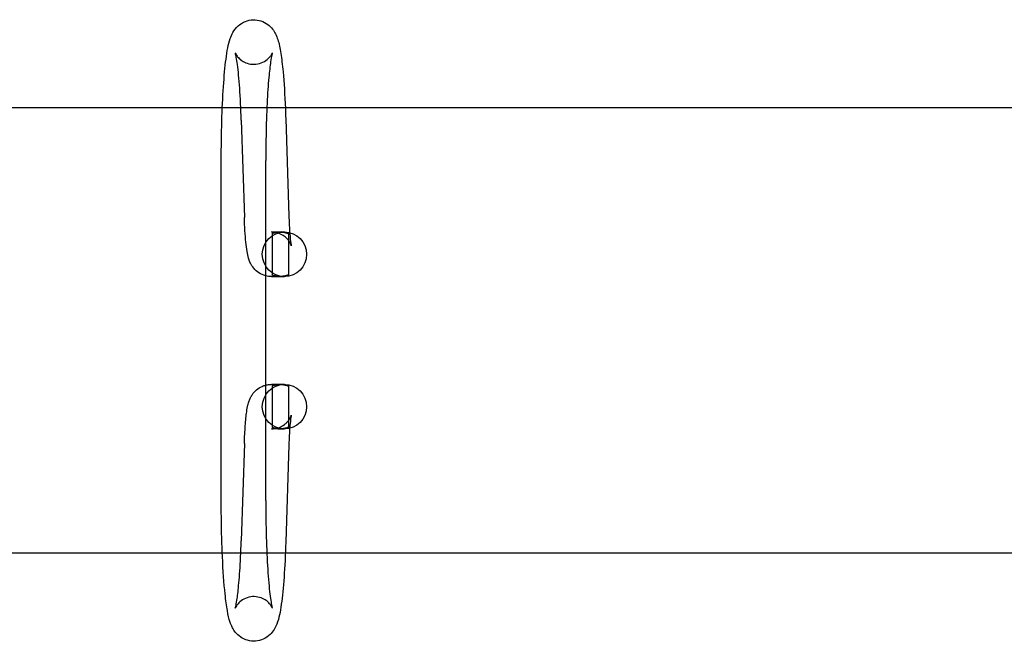
# Model space of a CAD drawing. Units: millimetres. Extents: x -0.04 to 6, y -1.46 to 1.1.
# Drawn here: x 4.32 to 4.74, y -0.13 to 0.13 of the extents above; entities that cross this region are included whole.
import ezdxf

# ---------------------------------------------------------------- set-up
doc = ezdxf.new("R2010")
doc.units = ezdxf.units.MM
doc.header["$LTSCALE"] = 2.07
doc.layers.add('SPIELGERÄTE', color=7, linetype='Continuous')

# ---------------------------------------------------------------- blocks, each defined once
blk = doc.blocks.new('6.11500')
at = {"layer": 'SPIELGERÄTE'}
for p, q in [((4.405629063199859, 0.09499999999999999), (1.543562636615341, 0.09499999999999999)), ((4.432527261081404, 0.09499999999999999), (4.405629063199859, 0.09499999999999999)), ((4.982671530867354, 0.09499999999999999), (4.432527261081404, 0.09499999999999999)), ((4.413710478009392, 0.0897330091052254), (4.415051680491731, 0.04818423000290258)), ((4.432700586637596, 0.09034601341924632), (4.434041789119934, 0.04879723431692348)), ((4.405176797131853, -0.07249999999999669), (4.405176797131853, 0.07250000000000333)), ((4.424176797131853, -0.07249999999999666), (4.424176797131853, 0.07250000000000335)), ((4.426549122320306, 0.0420000000000033), (4.430103363598151, 0.0420000000000033)), ((4.426908408697767, 0.0413370273572542), (4.426908408697767, 0.02366297264275244)), ((4.430713453797383, 0.0420000000000033), (4.432151523552716, 0.0420000000000033)), ((4.433908408697767, 0.04133702735725414), (4.433908408697767, 0.02366297264275247)), ((4.426549122320306, 0.02300000000000331), (4.426730975363207, 0.02300000000000331)), ((4.426730975363207, 0.02300000000000331), (4.430103363598151, 0.02300000000000331)), ((4.430713453797383, 0.02300000000000331), (4.432151523552716, 0.02300000000000331)), ((4.426730975363207, -0.0229999999999962), (4.426549122320306, -0.02299999999999619)), ((4.430103363598151, -0.02299999999999634), (4.426730975363207, -0.0229999999999962)), ((4.426908408697767, -0.02366297264274547), (4.426908408697767, -0.0413370273572472)), ((4.432151523552716, -0.02299999999999642), (4.430713453797384, -0.02299999999999636)), ((4.433908408697767, -0.02366297264274553), (4.433908408697767, -0.0413370273572472)), ((4.430103363598151, -0.04199999999999633), (4.426549122320306, -0.04199999999999619)), ((4.432151523552716, -0.04199999999999642), (4.430713453797384, -0.04199999999999636)), ((4.415051680491731, -0.04818423000289491), (4.413710478009392, -0.08973300910521359)), ((4.434041789119934, -0.04879723431691567), (4.432700586637596, -0.09034601341923434)), ((4.405629063199794, -0.09499999999999999), (1.543562636615312, -0.09499999999999999)), ((4.432527261081375, -0.09499999999999999), (4.405629063199794, -0.09499999999999999)), ((4.982671530867354, -0.09499999999999999), (4.432527261081375, -0.09499999999999999))]:
    blk.add_line(p, q, dxfattribs=at)
for centre, major_axis in [((4.432151523552716, 0.0325000000000033), (-9.389814788165668e-17, 0.009499999999999998)), ((4.432151523552716, -0.03249999999999642), (0, -0.009499999999999998))]:
    blk.add_ellipse(centre, major_axis=major_axis, ratio=0.9961946980917642, dxfattribs=at)
for points, knots in [([(4.405176797131852, 0.07250000000000333), (4.405176797131852, 0.07813889332956823), (4.405259871658385, 0.08384975188178295), (4.405577242243558, 0.09444849887068558), (4.405812582347162, 0.09947721623896921), (4.406413206807783, 0.1084366334611424), (4.406784912509838, 0.1124482147162235), (4.407676357445183, 0.1192621038199854), (4.408113658988478, 0.1219088793295781), (4.409281229885311, 0.1253262242402309), (4.409618440126061, 0.1261785831556107), (4.410663155781394, 0.1280045206714183), (4.411369022211948, 0.1289952739122929), (4.413215432464014, 0.1306617577911366), (4.414292749112372, 0.1313606781328455), (4.416503142211061, 0.1322210334286704), (4.417627455091287, 0.1324570029930003), (4.419883790566108, 0.1325324749265268), (4.421041886491617, 0.132367115114916), (4.423170316834763, 0.1316833610001996), (4.424164479865263, 0.1311572367182342), (4.425833726132797, 0.129926069790855), (4.426524898777337, 0.1292136285545271), (4.427607853322214, 0.1278250377235524), (4.42800707724796, 0.1271434860391072), (4.428748089991626, 0.1256679660881877), (4.429032272821508, 0.12490050494424), (4.429866917374216, 0.1223021219632456), (4.430236075570011, 0.1204322858727316), (4.430947279749782, 0.1159191373089043), (4.431259215474987, 0.1133023913456771), (4.431956412048165, 0.1058551836268767), (4.432300214564821, 0.1004631573813778), (4.432600698600197, 0.09323765527870422), (4.432653559179063, 0.09180286539501409), (4.432700586637596, 0.09034601341924636)], [0, 0, 0, 0, 0.01691667998869471, 0.01691667998869471, 0.03355421241272365, 0.03355421241272365, 0.05043418717212322, 0.05043418717212322, 0.06828220274639006, 0.06828220274639006, 0.07393321362275533, 0.07393321362275533, 0.07899331663148026, 0.07899331663148026, 0.08328675966123446, 0.08328675966123446, 0.08696618468723794, 0.08696618468723794, 0.09069736247267034, 0.09069736247267034, 0.09442257294550783, 0.09442257294550783, 0.09814468265030794, 0.09814468265030794, 0.1019817617422143, 0.1019817617422143, 0.1072219610856407, 0.1072219610856407, 0.1199607093735086, 0.1199607093735086, 0.132638182866603, 0.132638182866603, 0.1519105976275286, 0.1519105976275286, 0.1565605250837224, 0.1565605250837224, 0.1565605250837224, 0.1565605250837224]), ([(4.413710478009392, 0.08973300910522536), (4.413552077233728, 0.09464006745349758), (4.413322028806889, 0.09930544486510642), (4.412767166442216, 0.1072793429230091), (4.412435511474992, 0.110734720934865), (4.411929442496891, 0.114582079496027), (4.411763820016259, 0.1156402296131245), (4.411472637917727, 0.117209627429308), (4.411340543825882, 0.1177811411218515), (4.411208200016475, 0.118267262834634), (4.411174935269716, 0.1183654894528632), (4.411174935179037, 0.1183654897095552), (4.411182494828394, 0.1183437135078522), (4.411239002349393, 0.1182052867024377), (4.411319320263745, 0.1180142408131067), (4.411598170822087, 0.1175260716578778), (4.411739636585252, 0.1172990545530355), (4.412224740668928, 0.1166346931072934), (4.412650228664533, 0.116142841179568), (4.413706255531475, 0.1152287657934833), (4.414332776946792, 0.114798792807502), (4.415827875594879, 0.1140523357358981), (4.416734270724034, 0.113756439907761), (4.418684755944924, 0.1134500219557714), (4.419756447437841, 0.1134669201019059), (4.421800213871538, 0.1138530724114598), (4.422794768652124, 0.1142351136478066), (4.42445915632327, 0.1152059000271053), (4.425156687071083, 0.1158005496042558), (4.426095879475807, 0.1168238871701957), (4.426399002809305, 0.1172663149144987), (4.426773442261235, 0.117891169047657), (4.426870093463004, 0.1181006553627206), (4.426966384915597, 0.1183213218459796), (4.426981389209182, 0.1183654900125174), (4.426981389073169, 0.1183654896274901)], [0, 0, 0, 0, 0.01573683889686359, 0.01573683889686359, 0.03103280463629839, 0.03103280463629839, 0.03816568488405653, 0.03816568488405653, 0.04444108118897652, 0.04444108118897652, 0.04773303067157087, 0.04773303067157087, 0.04927969059911008, 0.04927969059911008, 0.05226843044743057, 0.05226843044743057, 0.05407897262090079, 0.05407897262090079, 0.0569449100738228, 0.0569449100738228, 0.05966651602826289, 0.05966651602826289, 0.06281518470118806, 0.06281518470118806, 0.06627164191660974, 0.06627164191660974, 0.06978882749453126, 0.06978882749453126, 0.07318859512997103, 0.07318859512997103, 0.07611821598783336, 0.07611821598783336, 0.07882621548823653, 0.07882621548823653, 0.08102676646887765, 0.08102676646887765, 0.08102676646887765, 0.08102676646887765]), ([(4.426981389073169, 0.1183654896274901), (4.426981388999104, 0.1183654894178263), (4.426976798629854, 0.118352397705826), (4.426935680693738, 0.1182235914063244), (4.426848291073315, 0.1179152735252508), (4.426596390178246, 0.1167882078195282), (4.426409680755032, 0.1157668048491103), (4.425966321917332, 0.112740767151219), (4.425705203500403, 0.1104612872570596), (4.425187639443263, 0.1046850942920765), (4.424936298409347, 0.1009575392661051), (4.424522845459668, 0.09258606328323642), (4.42436386036985, 0.08778853316316503), (4.424209049518811, 0.07948044404585526), (4.424176797131852, 0.07598033939931251), (4.424176797131852, 0.07250000000000334)], [0.08102676646887765, 0.08102676646887765, 0.08102676646887765, 0.08102676646887765, 0.08222506018766972, 0.08222506018766972, 0.08732825477126353, 0.08732825477126353, 0.0953519419924833, 0.0953519419924833, 0.1068695684819906, 0.1068695684819906, 0.1208483986386734, 0.1208483986386734, 0.1359148117263916, 0.1359148117263916, 0.1463558299243191, 0.1463558299243191, 0.1463558299243191, 0.1463558299243191]), ([(4.424176934900807, 0.02329552364076119), (4.423906648763879, 0.02336375836904285), (4.423639901418898, 0.02344287385212332), (4.422392419227225, 0.0238744980169267), (4.42145676558714, 0.02438231605921203), (4.41984356239734, 0.02561225693799092), (4.419145652204208, 0.02635059807033517), (4.41810023640576, 0.02779217931749733), (4.417720575968294, 0.02850082688090487), (4.417161262724854, 0.02977106228581825), (4.416967592041098, 0.03034832275638177), (4.416532746458281, 0.03184940450061775), (4.416353104906704, 0.03274332626828172), (4.415793898831874, 0.03609462049046529), (4.41551505889921, 0.03906525267243484), (4.415200634411365, 0.04432263860253413), (4.415115156641241, 0.04621781810833643), (4.415051680491731, 0.04818423000290256)], [0.002443891366320843, 0.002443891366320843, 0.002443891366320843, 0.002443891366320843, 0.003298281089371123, 0.003298281089371123, 0.006520862783914399, 0.006520862783914399, 0.009723526755433573, 0.009723526755433573, 0.01269884803903447, 0.01269884803903447, 0.01565575555752182, 0.01565575555752182, 0.02081113739957684, 0.02081113739957684, 0.03334072061805909, 0.03334072061805909, 0.03960248672740522, 0.03960248672740522, 0.03960248672740522, 0.03960248672740522]), ([(4.434041789119934, 0.04879723431692355), (4.434115161356682, 0.04652425398993053), (4.434220916612954, 0.04436456617420605), (4.434471374459107, 0.04071106277110403), (4.434619961115451, 0.03913849351159257), (4.434830371101582, 0.03748346507789205), (4.434894993438988, 0.03705279929080717), (4.434995075544268, 0.03647550932935709), (4.435034794813759, 0.03628713009818856), (4.435060875155749, 0.03617575790275317), (4.435065025198956, 0.0361599224435743), (4.435065025329958, 0.03615992194904312)], [0, 0, 0, 0, 0.007309448378895645, 0.007309448378895645, 0.01434619352908575, 0.01434619352908575, 0.01745554853336502, 0.01745554853336502, 0.01996334101980106, 0.01996334101980106, 0.02084813287351376, 0.02084813287351376, 0.02084813287351376, 0.02084813287351376]), ([(4.435065025329958, 0.03615992194904312), (4.435065025472312, 0.03615992141166222), (4.435060154983053, 0.03617862634630063), (4.435031380622901, 0.03627237803959713), (4.435001854476416, 0.03636428026946534), (4.434874587772181, 0.03669842737738783), (4.434745120645782, 0.0370036261531713), (4.434382664266841, 0.03766571938430451), (4.43416927495302, 0.03800662824768395), (4.433620744661146, 0.03874142935885776), (4.43326785828671, 0.03914150008851845), (4.432350461478613, 0.04000153795472119), (4.43174540320034, 0.04044842450221178), (4.430294972335696, 0.04126215131083133), (4.429409018090669, 0.04159854282044017), (4.427861490200998, 0.04193018013983222), (4.427203588556139, 0.04200000000000344), (4.426549122320306, 0.04200000000000344)], [0.02084813287351376, 0.02084813287351376, 0.02084813287351376, 0.02084813287351376, 0.02180958944695696, 0.02180958944695696, 0.02306764186059928, 0.02306764186059928, 0.02493821666987511, 0.02493821666987511, 0.02648012977170641, 0.02648012977170641, 0.02825490115912668, 0.02825490115912668, 0.03059924318307082, 0.03059924318307082, 0.03346709445998338, 0.03346709445998338, 0.03548104917647319, 0.03548104917647319, 0.03548104917647319, 0.03548104917647319]), ([(4.426921727254445, 0.04133176086633128), (4.426941084281895, 0.04133176086633128), (4.426982434074654, 0.04134037364495668), (4.427111285532542, 0.04137511853734899), (4.427198760438946, 0.0414012119926912), (4.427414789516823, 0.04146602482914186), (4.427543518577977, 0.04150472324690146), (4.427831877035958, 0.04158692395607844), (4.427991530669575, 0.04163034322648396), (4.428325654832007, 0.04171356355514444), (4.428511884290131, 0.04175637149504663), (4.428912900574428, 0.04183636877544261), (4.429127690866779, 0.04187348736354313), (4.429572270455192, 0.04193507844059741), (4.429802451052325, 0.04195955503472582), (4.430262493193568, 0.04199202597000151), (4.43049235901023, 0.04200000000000337), (4.430934548584537, 0.04200000000000337), (4.431160675186274, 0.04199202597000151), (4.431605097789103, 0.04195955503472582), (4.431823402561917, 0.04193507844059741), (4.432236735164229, 0.04187348736354313), (4.432432129472048, 0.04183636877544261), (4.432788477995302, 0.04175637149504663), (4.432949432287527, 0.04171356355514444), (4.433229795748992, 0.04163034322648396), (4.433359065637041, 0.04158692395607844), (4.433581168168636, 0.04150472324690146), (4.433674024761837, 0.04146602482914186), (4.433815024437904, 0.0414012119926912), (4.43386327570278, 0.04137511853734899), (4.433913001180145, 0.04134037364495668), (4.433914447168538, 0.04133176086633128), (4.433875733113638, 0.04133176086633128), (4.433834383320879, 0.04134037364495668), (4.433705531862992, 0.04137511853734899), (4.433618056956587, 0.0414012119926912), (4.433402027878711, 0.04146602482914186), (4.433273298817556, 0.04150472324690146), (4.432984940359575, 0.04158692395607844), (4.432825286725959, 0.04163034322648396), (4.432491162563527, 0.04171356355514444), (4.432304933105402, 0.04175637149504663), (4.431903916821105, 0.04183636877544261), (4.431689126528754, 0.04187348736354313), (4.431244546940342, 0.04193507844059741), (4.431014366343208, 0.04195955503472582), (4.430554324201966, 0.04199202597000151), (4.430324458385305, 0.04200000000000337), (4.429882268810998, 0.04200000000000337), (4.429656142209259, 0.04199202597000151), (4.42921171960643, 0.04195955503472582), (4.428993414833617, 0.04193507844059741), (4.428580082231305, 0.04187348736354313), (4.428384687923486, 0.04183636877544261), (4.428028339400231, 0.04175637149504663), (4.427867385108006, 0.04171356355514444), (4.427587021646541, 0.04163034322648396), (4.427457751758493, 0.04158692395607844), (4.427235649226898, 0.04150472324690146), (4.427142792633696, 0.04146602482914186), (4.427001792957629, 0.0414012119926912), (4.426953541692754, 0.04137511853734899), (4.426903816215389, 0.04134037364495668), (4.426902370226996, 0.04133176086633128), (4.426921727254445, 0.04133176086633128)], [0, 0, 0, 0, 0.6662909467526572, 0.6662909467526572, 1.332581893505314, 1.332581893505314, 1.998872840257972, 1.998872840257972, 2.665163787010629, 2.665163787010629, 3.330981786976785, 3.330981786976785, 3.996799786942941, 3.996799786942941, 4.662617786909097, 4.662617786909097, 5.328435786875254, 5.328435786875254, 5.994253786841409, 5.994253786841409, 6.660071786807565, 6.660071786807565, 7.325889786773721, 7.325889786773721, 7.991707786739877, 7.991707786739877, 8.657998733492533, 8.657998733492533, 9.32428968024519, 9.32428968024519, 9.990580626997847, 9.990580626997847, 10.6568715737505, 10.6568715737505, 11.32316252050316, 11.32316252050316, 11.98945346725582, 11.98945346725582, 12.65574441400847, 12.65574441400847, 13.32203536076113, 13.32203536076113, 13.98785336072729, 13.98785336072729, 14.65367136069344, 14.65367136069344, 15.3194893606596, 15.3194893606596, 15.98530736062575, 15.98530736062575, 16.65112536059191, 16.65112536059191, 17.31694336055806, 17.31694336055806, 17.98276136052422, 17.98276136052422, 18.64857936049038, 18.64857936049038, 19.31487030724303, 19.31487030724303, 19.98116125399569, 19.98116125399569, 20.64745220074835, 20.64745220074835, 21.31374314750101, 21.31374314750101, 21.31374314750101, 21.31374314750101]), ([(4.426921727254445, 0.02366823913367555), (4.426902370226996, 0.02366823913367555), (4.426903816215389, 0.02365962635504992), (4.426953541692754, 0.02362488146265784), (4.427001792957629, 0.02359878800731563), (4.427142792633696, 0.02353397517086497), (4.427235649226898, 0.02349527675310537), (4.427457751758493, 0.02341307604392839), (4.427587021646541, 0.02336965677352287), (4.427867385108006, 0.02328643644486217), (4.428028339400231, 0.0232436285049602), (4.428384687923486, 0.02316363122456422), (4.428580082231305, 0.02312651263646348), (4.428993414833617, 0.02306492155940942), (4.42921171960643, 0.02304044496528124), (4.429656142209259, 0.02300797403000554), (4.429882268810998, 0.02300000000000346), (4.430324458385305, 0.02300000000000346), (4.430554324201966, 0.02300797403000532), (4.431014366343208, 0.02304044496528102), (4.431244546940341, 0.02306492155940942), (4.431689126528754, 0.0231265126364637), (4.431903916821105, 0.02316363122456422), (4.432304933105402, 0.0232436285049602), (4.432491162563527, 0.02328643644486239), (4.432825286725959, 0.02336965677352287), (4.432984940359575, 0.02341307604392817), (4.433273298817556, 0.02349527675310514), (4.433402027878711, 0.02353397517086475), (4.433618056956587, 0.02359878800731541), (4.433705531862992, 0.02362488146265784), (4.433834383320879, 0.02365962635504992), (4.433875733113638, 0.02366823913367533), (4.433914447168538, 0.02366823913367555), (4.433913001180145, 0.02365962635504992), (4.43386327570278, 0.02362488146265784), (4.433815024437904, 0.02359878800731563), (4.433674024761837, 0.02353397517086497), (4.433581168168636, 0.02349527675310537), (4.433359065637041, 0.02341307604392839), (4.433229795748992, 0.02336965677352287), (4.432949432287527, 0.02328643644486239), (4.432788477995302, 0.0232436285049602), (4.432432129472048, 0.02316363122456422), (4.432236735164229, 0.0231265126364637), (4.431823402561917, 0.02306492155940942), (4.431605097789103, 0.02304044496528102), (4.431160675186274, 0.02300797403000532), (4.430934548584537, 0.02300000000000346), (4.43049235901023, 0.02300000000000346), (4.430262493193568, 0.02300797403000532), (4.429802451052325, 0.02304044496528102), (4.429572270455192, 0.02306492155940942), (4.429127690866779, 0.0231265126364637), (4.428912900574428, 0.02316363122456422), (4.428511884290131, 0.0232436285049602), (4.428325654832007, 0.02328643644486239), (4.427991530669575, 0.02336965677352287), (4.427831877035958, 0.02341307604392839), (4.427543518577977, 0.02349527675310537), (4.427414789516823, 0.02353397517086497), (4.427198760438946, 0.02359878800731563), (4.427111285532542, 0.02362488146265784), (4.426982434074654, 0.02365962635504992), (4.426941084281895, 0.02366823913367555), (4.426921727254445, 0.02366823913367555)], [0, 0, 0, 0, 0.666290946752657, 0.666290946752657, 1.332581893505314, 1.332581893505314, 1.998872840257971, 1.998872840257971, 2.665163787010628, 2.665163787010628, 3.330981786976784, 3.330981786976784, 3.99679978694294, 3.99679978694294, 4.662617786909096, 4.662617786909096, 5.328435786875252, 5.328435786875252, 5.994253786841408, 5.994253786841408, 6.660071786807563, 6.660071786807563, 7.325889786773718, 7.325889786773718, 7.991707786739874, 7.991707786739874, 8.657998733492532, 8.657998733492532, 9.324289680245188, 9.324289680245188, 9.990580626997847, 9.990580626997847, 10.6568715737505, 10.6568715737505, 11.32316252050316, 11.32316252050316, 11.98945346725582, 11.98945346725582, 12.65574441400847, 12.65574441400847, 13.32203536076113, 13.32203536076113, 13.98785336072729, 13.98785336072729, 14.65367136069344, 14.65367136069344, 15.3194893606596, 15.3194893606596, 15.98530736062575, 15.98530736062575, 16.65112536059191, 16.65112536059191, 17.31694336055806, 17.31694336055806, 17.98276136052422, 17.98276136052422, 18.64857936049038, 18.64857936049038, 19.31487030724303, 19.31487030724303, 19.98116125399569, 19.98116125399569, 20.64745220074835, 20.64745220074835, 21.313743147501, 21.313743147501, 21.313743147501, 21.313743147501]), ([(4.415051680491731, -0.04818423000289491), (4.415139029346937, -0.04547827147866496), (4.415268551953435, -0.04290226039570714), (4.415598587311607, -0.03835554771488978), (4.415799161457489, -0.03634762141742408), (4.416194071686564, -0.03362793978773723), (4.416353896519726, -0.03271863476890855), (4.416707768248424, -0.03122599921481289), (4.416869775549462, -0.03063552076816512), (4.417256770743067, -0.02955554580759868), (4.417446369501134, -0.02909188912812285), (4.417904242741096, -0.02817906389043036), (4.418161125515845, -0.0277335106359233), (4.418941710664972, -0.02660423282923583), (4.419546228808437, -0.02591579452531949), (4.420949914466068, -0.02472536550686538), (4.42176337380427, -0.02420985587354808), (4.423127005858366, -0.0236081790658526), (4.423645915419271, -0.02342991012573008), (4.424176999355256, -0.023295836034896)], [0, 0, 0, 0, 0.008616749841242156, 0.008616749841242156, 0.0172651834114981, 0.0172651834114981, 0.02229795304465097, 0.02229795304465097, 0.02556143673312163, 0.02556143673312163, 0.02775248721854044, 0.02775248721854044, 0.02964637513460583, 0.02964637513460583, 0.03258225686287756, 0.03258225686287756, 0.03552571732705628, 0.03552571732705628, 0.03720264222852008, 0.03720264222852008, 0.03720264222852008, 0.03720264222852008]), ([(4.424176999355256, -0.023295836034896), (4.424656722023975, -0.02317472828468401), (4.425146323768991, -0.02308944327661384), (4.425940020295303, -0.02301438370403549), (4.426244732249981, -0.02299999999999615), (4.426549122320308, -0.02299999999999618)], [0.03720264222852008, 0.03720264222852008, 0.03720264222852008, 0.03720264222852008, 0.0387173912812812, 0.0387173912812812, 0.03965232314158088, 0.03965232314158088, 0.03965232314158088, 0.03965232314158088]), ([(4.433895090141088, -0.02366823913366845), (4.433875733113638, -0.02366823913366845), (4.433834383320879, -0.02365962635504304), (4.433705531862992, -0.02362488146265074), (4.433618056956587, -0.0235987880073083), (4.433402027878711, -0.02353397517085765), (4.433273298817556, -0.02349527675309804), (4.432984940359575, -0.02341307604392107), (4.432825286725959, -0.02336965677351577), (4.432491162563527, -0.02328643644485506), (4.432304933105402, -0.02324362850495332), (4.431903916821105, -0.02316363122455711), (4.431689126528754, -0.02312651263645638), (4.431244546940342, -0.02306492155940232), (4.431014366343208, -0.02304044496527391), (4.430554324201966, -0.02300797402999821), (4.430324458385305, -0.02299999999999636), (4.429882268810998, -0.02299999999999636), (4.429656142209259, -0.02300797402999821), (4.42921171960643, -0.02304044496527391), (4.428993414833617, -0.0230649215594021), (4.428580082231305, -0.02312651263645638), (4.428384687923486, -0.02316363122455734), (4.428028339400231, -0.02324362850495354), (4.427867385108006, -0.02328643644485506), (4.427587021646541, -0.02336965677351577), (4.427457751758493, -0.02341307604392107), (4.427235649226898, -0.02349527675309804), (4.427142792633696, -0.02353397517085765), (4.427001792957629, -0.0235987880073083), (4.426953541692754, -0.02362488146265074), (4.426903816215389, -0.02365962635504304), (4.426902370226996, -0.02366823913366845), (4.426941084281895, -0.02366823913366845), (4.426982434074654, -0.02365962635504304), (4.427111285532542, -0.02362488146265074), (4.427198760438946, -0.0235987880073083), (4.427414789516823, -0.02353397517085765), (4.427543518577977, -0.02349527675309804), (4.427831877035958, -0.02341307604392107), (4.427991530669575, -0.02336965677351577), (4.428325654832007, -0.02328643644485506), (4.428511884290131, -0.02324362850495332), (4.428912900574428, -0.02316363122455711), (4.429127690866779, -0.02312651263645638), (4.429572270455192, -0.0230649215594021), (4.429802451052325, -0.02304044496527391), (4.430262493193569, -0.02300797402999821), (4.43049235901023, -0.02299999999999636), (4.430934548584537, -0.02299999999999636), (4.431160675186274, -0.02300797402999821), (4.431605097789103, -0.02304044496527391), (4.431823402561917, -0.0230649215594021), (4.432236735164229, -0.02312651263645638), (4.432432129472048, -0.02316363122455734), (4.432788477995302, -0.02324362850495354), (4.432949432287527, -0.02328643644485506), (4.433229795748992, -0.02336965677351577), (4.433359065637041, -0.02341307604392107), (4.433581168168636, -0.02349527675309804), (4.433674024761837, -0.02353397517085765), (4.433815024437904, -0.0235987880073083), (4.43386327570278, -0.02362488146265074), (4.433913001180145, -0.02365962635504304), (4.433914447168538, -0.02366823913366845), (4.433895090141088, -0.02366823913366845)], [0, 0, 0, 0, 0.6662909467526568, 0.6662909467526568, 1.332581893505314, 1.332581893505314, 1.99887284025797, 1.99887284025797, 2.665163787010627, 2.665163787010627, 3.330981786976783, 3.330981786976783, 3.996799786942938, 3.996799786942938, 4.662617786909093, 4.662617786909093, 5.328435786875249, 5.328435786875249, 5.994253786841405, 5.994253786841405, 6.660071786807562, 6.660071786807562, 7.325889786773717, 7.325889786773717, 7.991707786739873, 7.991707786739873, 8.65799873349253, 8.65799873349253, 9.324289680245187, 9.324289680245187, 9.990580626997843, 9.990580626997843, 10.6568715737505, 10.6568715737505, 11.32316252050316, 11.32316252050316, 11.98945346725582, 11.98945346725582, 12.65574441400847, 12.65574441400847, 13.32203536076113, 13.32203536076113, 13.98785336072729, 13.98785336072729, 14.65367136069344, 14.65367136069344, 15.3194893606596, 15.3194893606596, 15.98530736062576, 15.98530736062576, 16.65112536059191, 16.65112536059191, 17.31694336055807, 17.31694336055807, 17.98276136052422, 17.98276136052422, 18.64857936049038, 18.64857936049038, 19.31487030724304, 19.31487030724304, 19.98116125399569, 19.98116125399569, 20.64745220074835, 20.64745220074835, 21.31374314750101, 21.31374314750101, 21.31374314750101, 21.31374314750101]), ([(4.426549122320306, -0.04199999999999617), (4.427583627436197, -0.04199999999999617), (4.428631592872824, -0.04182231785671593), (4.430548192833966, -0.04115637483821601), (4.431445335363156, -0.04066654983334547), (4.432578824874696, -0.0397911162559987), (4.432919409344835, -0.03948289723884694), (4.433504345720308, -0.03887045894955467), (4.433756577206442, -0.03856571579458877), (4.43415505704314, -0.03801867669142598), (4.434313421872436, -0.03777266470765907), (4.434662732087904, -0.03717165232932244), (4.434812770962941, -0.03684263525394562), (4.434983083983886, -0.0364219914246309), (4.435024671248544, -0.03629370813490107), (4.435059689159655, -0.03618045359796884), (4.435065025457576, -0.03615992146728092), (4.435065025329958, -0.03615992194903274)], [0, 0, 0, 0, 0.003183428484629707, 0.003183428484629707, 0.006284132511078929, 0.006284132511078929, 0.007764043331231965, 0.007764043331231965, 0.009116231766019445, 0.009116231766019445, 0.01023990415578484, 0.01023990415578484, 0.0120776988727472, 0.0120776988727472, 0.01361967526301544, 0.01361967526301544, 0.01462686644691787, 0.01462686644691787, 0.01462686644691787, 0.01462686644691787]), ([(4.435065025329958, -0.03615992194903274), (4.435065025232015, -0.03615992231877167), (4.435061850776647, -0.03617200708057267), (4.435039469723089, -0.03626615786305986), (4.435001345217947, -0.03644354572704046), (4.434894507466953, -0.0370502870716708), (4.434817920528936, -0.03756386700594152), (4.434637745209551, -0.03903066028653145), (4.434532294479092, -0.04009482286974803), (4.434320821764391, -0.04277080334762048), (4.434217482198075, -0.04448591751278804), (4.434100744715986, -0.04712144063361049), (4.434069130822455, -0.04795022249484259), (4.434041789119934, -0.04879723431691565)], [0.01462686644691787, 0.01462686644691787, 0.01462686644691787, 0.01462686644691787, 0.01539987398564897, 0.01539987398564897, 0.01787719785765787, 0.01787719785765787, 0.02149996528133732, 0.02149996528133732, 0.02654524979857227, 0.02654524979857227, 0.03278247353990547, 0.03278247353990547, 0.035506293502724, 0.035506293502724, 0.035506293502724, 0.035506293502724]), ([(4.433895090141088, -0.04133176086632417), (4.433914447168538, -0.04133176086632417), (4.433913001180145, -0.0413403736449498), (4.43386327570278, -0.04137511853734188), (4.433815024437904, -0.04140121199268454), (4.433674024761837, -0.04146602482913497), (4.433581168168636, -0.04150472324689458), (4.433359065637041, -0.04158692395607155), (4.433229795748992, -0.04163034322647685), (4.432949432287527, -0.04171356355513756), (4.432788477995302, -0.04175637149503952), (4.432432129472048, -0.04183636877543573), (4.432236735164229, -0.04187348736353624), (4.431823402561917, -0.04193507844059052), (4.431605097789103, -0.04195955503471871), (4.431160675186274, -0.04199202596999463), (4.430934548584537, -0.04199999999999626), (4.43049235901023, -0.04199999999999626), (4.430262493193569, -0.04199202596999463), (4.429802451052325, -0.04195955503471871), (4.429572270455192, -0.04193507844059052), (4.429127690866779, -0.04187348736353624), (4.428912900574428, -0.04183636877543573), (4.428511884290131, -0.04175637149503952), (4.428325654832007, -0.04171356355513756), (4.427991530669575, -0.04163034322647685), (4.427831877035958, -0.04158692395607155), (4.427543518577977, -0.04150472324689458), (4.427414789516823, -0.04146602482913497), (4.427198760438946, -0.04140121199268454), (4.427111285532542, -0.04137511853734188), (4.426982434074654, -0.0413403736449498), (4.426941084281895, -0.04133176086632417), (4.426902370226996, -0.04133176086632417), (4.426903816215389, -0.0413403736449498), (4.426953541692754, -0.04137511853734188), (4.427001792957629, -0.04140121199268454), (4.427142792633696, -0.04146602482913497), (4.427235649226898, -0.04150472324689458), (4.427457751758493, -0.04158692395607155), (4.427587021646541, -0.04163034322647685), (4.427867385108006, -0.04171356355513756), (4.428028339400231, -0.04175637149503952), (4.428384687923486, -0.04183636877543573), (4.428580082231305, -0.04187348736353624), (4.428993414833617, -0.04193507844059052), (4.42921171960643, -0.04195955503471871), (4.429656142209259, -0.04199202596999463), (4.429882268810998, -0.04199999999999626), (4.430324458385305, -0.04199999999999626), (4.430554324201966, -0.04199202596999463), (4.431014366343208, -0.04195955503471871), (4.431244546940342, -0.04193507844059052), (4.431689126528754, -0.04187348736353624), (4.431903916821105, -0.04183636877543551), (4.432304933105402, -0.0417563714950393), (4.432491162563527, -0.04171356355513756), (4.432825286725959, -0.04163034322647685), (4.432984940359575, -0.04158692395607155), (4.433273298817556, -0.04150472324689458), (4.433402027878711, -0.04146602482913497), (4.433618056956587, -0.04140121199268454), (4.433705531862992, -0.04137511853734188), (4.433834383320879, -0.0413403736449498), (4.433875733113638, -0.04133176086632417), (4.433895090141088, -0.04133176086632417)], [0, 0, 0, 0, 0.6662909467526571, 0.6662909467526571, 1.332581893505314, 1.332581893505314, 1.998872840257971, 1.998872840257971, 2.665163787010628, 2.665163787010628, 3.330981786976785, 3.330981786976785, 3.99679978694294, 3.99679978694294, 4.662617786909096, 4.662617786909096, 5.328435786875252, 5.328435786875252, 5.994253786841408, 5.994253786841408, 6.660071786807563, 6.660071786807563, 7.325889786773719, 7.325889786773719, 7.991707786739875, 7.991707786739875, 8.657998733492533, 8.657998733492533, 9.32428968024519, 9.32428968024519, 9.990580626997847, 9.990580626997847, 10.65687157375051, 10.65687157375051, 11.32316252050316, 11.32316252050316, 11.98945346725582, 11.98945346725582, 12.65574441400848, 12.65574441400848, 13.32203536076113, 13.32203536076113, 13.98785336072729, 13.98785336072729, 14.65367136069345, 14.65367136069345, 15.3194893606596, 15.3194893606596, 15.98530736062576, 15.98530736062576, 16.65112536059191, 16.65112536059191, 17.31694336055807, 17.31694336055807, 17.98276136052423, 17.98276136052423, 18.64857936049038, 18.64857936049038, 19.31487030724304, 19.31487030724304, 19.98116125399569, 19.98116125399569, 20.64745220074835, 20.64745220074835, 21.31374314750101, 21.31374314750101, 21.31374314750101, 21.31374314750101]), ([(4.432700586637596, -0.09034601341923425), (4.432528313971828, -0.09568280561104964), (4.432274707730046, -0.1007615603324683), (4.431640748033276, -0.1096265094260643), (4.431257294479598, -0.1135169439474008), (4.430330657264961, -0.1201242689752933), (4.429928490605593, -0.1226147011434536), (4.428576038895075, -0.1260256298819948), (4.428231790770703, -0.1267757910671558), (4.427289200730311, -0.128268277729057), (4.42673391272877, -0.1289975144493458), (4.42521786118128, -0.1304497201200287), (4.424195734933834, -0.1311676312168727), (4.422051585002898, -0.1321048108556448), (4.420938773162341, -0.1323880134954706), (4.418686346777839, -0.1325573492081099), (4.417520464743562, -0.1324407525769365), (4.415356912089496, -0.1318418626109115), (4.414334710720994, -0.1313528748833112), (4.412597134295961, -0.1301683342972347), (4.411865167757584, -0.1294642725974145), (4.4107182517068, -0.1280777612534226), (4.410292452047629, -0.1273901064390177), (4.409530303059308, -0.1259468622014109), (4.409241399559126, -0.1252108010356139), (4.408451387427257, -0.1228947630338011), (4.408110395458658, -0.1213275009079091), (4.407420187830603, -0.1174375495388897), (4.407104851601474, -0.115069025983119), (4.406353192132271, -0.1079193747805694), (4.405968109530425, -0.1024468792262), (4.40545900756851, -0.09134777610374317), (4.40529910559122, -0.08573287302343924), (4.405193102694059, -0.07755391712122084), (4.405176797131853, -0.07502365488629843), (4.405176797131853, -0.07249999999999669)], [0, 0, 0, 0, 0.01703378033835256, 0.01703378033835256, 0.03393911629593054, 0.03393911629593054, 0.05199969748541589, 0.05199969748541589, 0.0566759823262104, 0.0566759823262104, 0.06048098237360118, 0.06048098237360118, 0.06470941272132756, 0.06470941272132756, 0.06839738502061313, 0.06839738502061313, 0.07212906073988588, 0.07212906073988588, 0.07585344368744736, 0.07585344368744736, 0.07957796092361687, 0.07957796092361687, 0.08336950779916984, 0.08336950779916984, 0.0882921255201659, 0.0882921255201659, 0.09929897777645647, 0.09929897777645647, 0.1115509975249458, 0.1115509975249458, 0.1317662364250148, 0.1317662364250148, 0.148993149169652, 0.148993149169652, 0.1565641138285572, 0.1565641138285572, 0.1565641138285572, 0.1565641138285572]), ([(4.424176797131853, -0.07249999999999668), (4.424176797131853, -0.07778251592411727), (4.42425223638037, -0.08313371178069953), (4.424538963600869, -0.09304266819205848), (4.424751311732845, -0.09774016667573178), (4.425277790278026, -0.1059323401552623), (4.425599323980463, -0.1095535857634058), (4.426102537371814, -0.1137002001816019), (4.426269738701654, -0.1148658133586823), (4.426576676047256, -0.1166778367266272), (4.426720843596692, -0.1173736375164634), (4.426913920457501, -0.1181597584232857), (4.426981389691226, -0.1183654913770732), (4.426981389073169, -0.1183654896274842)], [0, 0, 0, 0, 0.01584754777236175, 0.01584754777236175, 0.03138321215009646, 0.03138321215009646, 0.04673087515383947, 0.04673087515383947, 0.05395364002099123, 0.05395364002099123, 0.06047606089014397, 0.06047606089014397, 0.06527884469990139, 0.06527884469990139, 0.06527884469990139, 0.06527884469990139]), ([(4.426981389073169, -0.1183654896274842), (4.426981389012018, -0.1183654894543769), (4.426980665981804, -0.1183634398360989), (4.426967897095191, -0.118328800809656), (4.426916709464118, -0.1181819306766438), (4.42666698907142, -0.1177101633815835), (4.426535392840696, -0.1174816782055088), (4.426073289133486, -0.1168110212290992), (4.425664507001091, -0.1163078292765391), (4.424639354311015, -0.1153742527453338), (4.424039682292678, -0.1149368443687364), (4.422600137843292, -0.1141630989112485), (4.421723488980323, -0.113843680839721), (4.41981081257644, -0.1134718024369137), (4.418745630513047, -0.1134482121344758), (4.416688553442807, -0.113756172414645), (4.415674276228167, -0.1141014527233607), (4.413946447041487, -0.1150265695376037), (4.41320660269513, -0.1156137419095034), (4.412184880099239, -0.1166642447058705), (4.411845012888373, -0.1171361313531793), (4.411427523226955, -0.1178060216257463), (4.411316787470221, -0.1180361624973036), (4.411194260474912, -0.1183077713506268), (4.411174935076264, -0.1183654900004802), (4.411174935247974, -0.1183654895144049), (4.4111767992732, -0.1183601956989119), (4.411201523951908, -0.1182854754212379), (4.411278558286042, -0.1180271978618943), (4.411507673784833, -0.1170443764268472), (4.411683558259536, -0.1161280002086772), (4.412109388590825, -0.1133627580603934), (4.412365677926921, -0.1112422789131775), (4.412883881641456, -0.1057828671277636), (4.413140992363804, -0.1022034965827292), (4.413492042813806, -0.09560616350893636), (4.413614110759287, -0.09271834624860743), (4.413710478009393, -0.0897330091052135)], [0.06527884469990139, 0.06527884469990139, 0.06527884469990139, 0.06527884469990139, 0.0657540405582707, 0.0657540405582707, 0.06919602695055524, 0.06919602695055524, 0.07121670953487573, 0.07121670953487573, 0.07419589328203176, 0.07419589328203176, 0.07689221933883483, 0.07689221933883483, 0.07999076550186542, 0.07999076550186542, 0.08342797909495889, 0.08342797909495889, 0.0869459696971626, 0.0869459696971626, 0.09037366929465027, 0.09037366929465027, 0.09336301007294072, 0.09336301007294072, 0.09605454631100767, 0.09605454631100767, 0.09856844189376657, 0.09856844189376657, 0.09933062991726864, 0.09933062991726864, 0.1041893682322264, 0.1041893682322264, 0.1118386791334304, 0.1118386791334304, 0.1229974953940563, 0.1229974953940563, 0.1367828602540372, 0.1367828602540372, 0.1463567773228964, 0.1463567773228964, 0.1463567773228964, 0.1463567773228964])]:
    blk.add_open_spline(points, degree=3, knots=knots, dxfattribs=at)
blk.add_open_spline([(4.426549122320306, 0.02300000000000344), (4.425753453356124, 0.02300000000000352), (4.424950059785919, 0.02310034542310259), (4.424176934900807, 0.02329552364076119)], degree=3, dxfattribs=at)

msp = doc.modelspace()

# ---------------------------------------------------------------- block references
at = {"linetype": 'Continuous'}
msp.add_blockref('6.11500', (2.273736754432321e-13, 0), dxfattribs=at)

doc.saveas('drawing.dxf')
